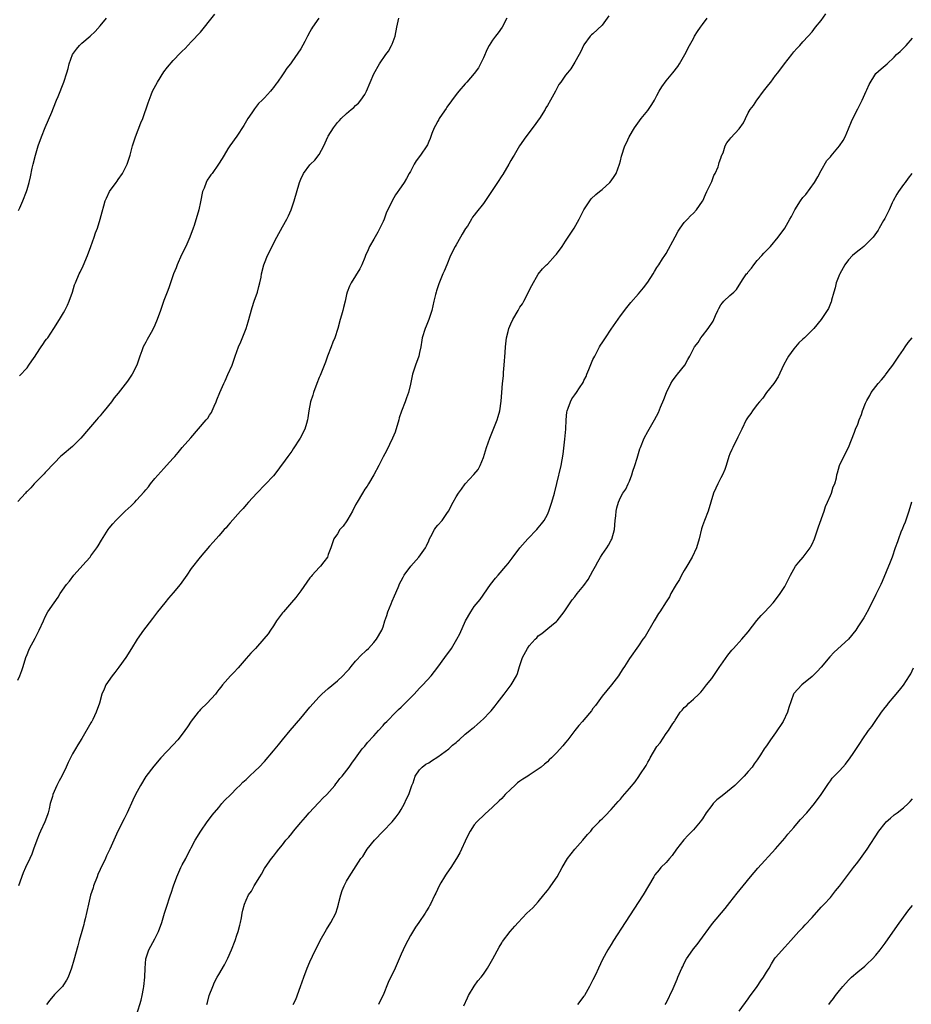
# Model space of a CAD drawing. Units: inches. Extents: x 2574000 to 2577000, y 1518000 to 1521000.
# Drawn here: x 2575303 to 2575499, y 1518801 to 1519017 of the extents above; entities that cross this region are included whole.
import ezdxf

# ---------------------------------------------------------------- set-up
doc = ezdxf.new("R2010")
doc.units = ezdxf.units.IN
doc.header["$MEASUREMENT"] = 0
doc.layers.add('LD25741518_10ft', color=82, linetype='Continuous')

msp = doc.modelspace()

# ---------------------------------------------------------------- linework, layer by layer
at = {"layer": 'LD25741518_10ft'}
for points, elevation in [([(2575368.9, 1519017), (2575367.54, 1519015), (2575367.33, 1519014.67), (2575367, 1519014), (2575366.45, 1519013), (2575365.87, 1519011.87), (2575365, 1519010.23), (2575363, 1519007.39), (2575362.71, 1519007), (2575361.95, 1519006.05), (2575361.3, 1519005), (2575361, 1519004.55), (2575359.89, 1519003), (2575359.49, 1519002.51), (2575359, 1519001.76), (2575358.62, 1519001.38), (2575358.35, 1519001), (2575357, 1518999.57), (2575356.5, 1518999), (2575355.72, 1518998.28), (2575354.85, 1518997.15), (2575354.26, 1518996.26), (2575353.4, 1518995), (2575352.51, 1518993.49), (2575351, 1518991.16), (2575349.42, 1518989), (2575349, 1518988.36), (2575348.19, 1518987), (2575347.73, 1518986.27), (2575346.99, 1518985), (2575345.57, 1518983), (2575345.31, 1518982.69), (2575345, 1518982.22), (2575344.49, 1518981.51), (2575344.24, 1518981), (2575343.78, 1518979.78), (2575343.44, 1518979), (2575343, 1518976.79), (2575342.62, 1518975), (2575341.6, 1518971.6), (2575341.4, 1518971), (2575340.69, 1518969), (2575339.78, 1518967), (2575338.87, 1518965.13), (2575337.91, 1518963), (2575337.66, 1518962.34), (2575337.11, 1518961), (2575336.42, 1518959), (2575336.1, 1518957.9), (2575335.71, 1518957), (2575335, 1518955.15), (2575334.28, 1518953), (2575333.55, 1518951), (2575333, 1518949.77), (2575332.77, 1518949.23), (2575332.18, 1518948.18), (2575331.36, 1518946.64), (2575331, 1518946.04), (2575330.45, 1518945), (2575330.16, 1518944.16), (2575329.73, 1518943), (2575329.06, 1518941), (2575328.01, 1518939), (2575327.62, 1518938.38), (2575327, 1518937.48), (2575325.52, 1518935.52), (2575325, 1518934.86), (2575324.12, 1518933.88), (2575323.49, 1518933), (2575321.94, 1518931), (2575321.5, 1518930.5), (2575321, 1518929.91), (2575320.56, 1518929.44), (2575320.21, 1518929), (2575318.45, 1518927), (2575316.81, 1518925), (2575315, 1518923.21), (2575312.7, 1518921.3), (2575312.36, 1518921), (2575311, 1518919.64), (2575309, 1518917.49), (2575308.77, 1518917.23), (2575308.54, 1518917), (2575306.6, 1518915), (2575305.86, 1518914.13), (2575305, 1518913.37), (2575304.84, 1518913.16), (2575304.67, 1518913), (2575303, 1518911.17)], 8220), ([(2575303, 1518872.01), (2575303.46, 1518873), (2575303.84, 1518874.16), (2575304.13, 1518875), (2575304.73, 1518877), (2575305, 1518877.64), (2575305.38, 1518878.62), (2575305.55, 1518879), (2575306.78, 1518881.22), (2575307.45, 1518882.55), (2575307.7, 1518883), (2575308.59, 1518885), (2575309, 1518885.9), (2575309.58, 1518887), (2575310.93, 1518889), (2575311.81, 1518890.19), (2575312.28, 1518891), (2575313.67, 1518893), (2575314.28, 1518893.72), (2575315.29, 1518895), (2575317.96, 1518898.04), (2575318.81, 1518899), (2575319, 1518899.24), (2575320.28, 1518901), (2575320.56, 1518901.44), (2575321.3, 1518902.7), (2575322.78, 1518905), (2575323, 1518905.29), (2575323.77, 1518906.23), (2575324.46, 1518907), (2575325, 1518907.53), (2575326.54, 1518909), (2575327.83, 1518910.17), (2575328.59, 1518911), (2575329, 1518911.41), (2575330.7, 1518913.3), (2575331, 1518913.7), (2575331.62, 1518914.38), (2575332.07, 1518915), (2575333, 1518916.17), (2575335, 1518918.4), (2575335.57, 1518919), (2575337, 1518920.61), (2575337.36, 1518921), (2575338.09, 1518921.91), (2575339.03, 1518922.97), (2575340.88, 1518925.12), (2575344.27, 1518929), (2575344.59, 1518929.41), (2575345, 1518930.05), (2575345.39, 1518930.61), (2575345.59, 1518931), (2575346, 1518932), (2575346.44, 1518933), (2575346.59, 1518933.41), (2575347.24, 1518935), (2575348.09, 1518937), (2575348.4, 1518937.6), (2575349.03, 1518938.97), (2575349.92, 1518941), (2575350.6, 1518943), (2575351.34, 1518945), (2575351.87, 1518946.13), (2575353, 1518949), (2575353.49, 1518950.51), (2575354.36, 1518953.64), (2575354.79, 1518955), (2575355.47, 1518957), (2575355.77, 1518958.23), (2575356.03, 1518959), (2575356.29, 1518960.29), (2575356.4, 1518961), (2575356.86, 1518963), (2575357, 1518963.37), (2575357.72, 1518965), (2575359.7, 1518969), (2575361, 1518971.26), (2575361.94, 1518973), (2575362.28, 1518973.72), (2575362.84, 1518975), (2575363.54, 1518977), (2575364.69, 1518981), (2575365, 1518981.75), (2575365.59, 1518983), (2575367, 1518984.87), (2575367.11, 1518985), (2575368.08, 1518985.92), (2575369, 1518987.14), (2575370.03, 1518989), (2575370.91, 1518991), (2575371, 1518991.17), (2575372.15, 1518993), (2575373, 1518994.1), (2575373.46, 1518994.54), (2575373.83, 1518995), (2575375, 1518996.13), (2575376.04, 1518997), (2575376.58, 1518997.42), (2575377, 1518997.83), (2575377.64, 1518998.36), (2575378.13, 1518999), (2575379, 1519000.29), (2575379.38, 1519001), (2575381, 1519004.79), (2575382.2, 1519007), (2575383.63, 1519009), (2575384.22, 1519009.78), (2575384.89, 1519011), (2575385, 1519011.26), (2575385.64, 1519013), (2575386.01, 1519015), (2575386.35, 1519016.34), (2575386.49, 1519017)], 8230), ([(2575410.09, 1519017), (2575409.1, 1519015), (2575408.21, 1519013.79), (2575407.65, 1519013), (2575407, 1519012.16), (2575406.27, 1519011), (2575405.81, 1519010.19), (2575405, 1519008.29), (2575404.39, 1519007), (2575403.9, 1519006.1), (2575403, 1519004.86), (2575401.37, 1519003), (2575401.21, 1519002.79), (2575401, 1519002.58), (2575399.61, 1519001), (2575399, 1519000.29), (2575397, 1518997.5), (2575396.81, 1518997.19), (2575395.93, 1518995.93), (2575395.31, 1518995), (2575395.21, 1518994.79), (2575395, 1518994.44), (2575394.52, 1518993.48), (2575394.22, 1518993), (2575393.7, 1518991.7), (2575393.35, 1518990.65), (2575393, 1518989.95), (2575392.73, 1518989.27), (2575392.59, 1518989), (2575391.19, 1518987), (2575390.27, 1518985.73), (2575389.81, 1518985), (2575389, 1518983.42), (2575388.74, 1518983), (2575388.15, 1518981.85), (2575387.63, 1518981), (2575387, 1518980.04), (2575385.7, 1518978.3), (2575384.99, 1518977.01), (2575383.72, 1518974.28), (2575383.23, 1518973), (2575383, 1518972.46), (2575382.3, 1518971), (2575381.86, 1518970.14), (2575381, 1518968.61), (2575380.07, 1518967), (2575379.72, 1518966.28), (2575379.16, 1518965), (2575379, 1518964.56), (2575378.34, 1518963), (2575377.91, 1518962.09), (2575376.04, 1518959), (2575375.68, 1518958.32), (2575375.14, 1518957), (2575375, 1518956.48), (2575374.69, 1518955), (2575374.36, 1518953.64), (2575374.22, 1518953), (2575373.93, 1518951.93), (2575373.64, 1518951), (2575373.07, 1518949), (2575372.42, 1518947), (2575371.99, 1518946.01), (2575371.62, 1518945), (2575370.84, 1518943), (2575370.37, 1518941.63), (2575369.49, 1518939.49), (2575369.23, 1518938.77), (2575369, 1518938.28), (2575368.48, 1518937), (2575367.76, 1518935), (2575367.6, 1518934.4), (2575367.12, 1518933), (2575366.71, 1518931), (2575366.52, 1518929.48), (2575366.43, 1518929), (2575366.2, 1518928.2), (2575365.89, 1518927), (2575364.85, 1518925), (2575363.34, 1518922.66), (2575363, 1518922.18), (2575362.13, 1518921), (2575361, 1518919.41), (2575360.68, 1518919), (2575359.97, 1518918.03), (2575359, 1518916.8), (2575357.16, 1518914.84), (2575355.38, 1518913), (2575353.55, 1518911), (2575353, 1518910.39), (2575352.36, 1518909.64), (2575351.77, 1518909), (2575349.53, 1518906.47), (2575349, 1518905.89), (2575348.6, 1518905.4), (2575348.21, 1518905), (2575347, 1518903.64), (2575345.78, 1518902.22), (2575345, 1518901.38), (2575342.93, 1518899), (2575341, 1518896.51), (2575339.99, 1518895), (2575338.55, 1518893), (2575337, 1518891.12), (2575336.01, 1518889.99), (2575335.17, 1518889), (2575333.61, 1518887), (2575332.49, 1518885.51), (2575331, 1518883.65), (2575330.51, 1518883), (2575329.13, 1518881), (2575327.93, 1518879), (2575326.66, 1518877), (2575325.14, 1518874.86), (2575324.27, 1518873.73), (2575323.67, 1518873), (2575322.3, 1518871), (2575321.91, 1518870.09), (2575321.41, 1518869), (2575320.87, 1518867), (2575320.18, 1518865), (2575319.39, 1518863.39), (2575319.18, 1518863), (2575319.1, 1518862.9), (2575319, 1518862.7), (2575317, 1518859.24), (2575316.16, 1518857.84), (2575315.63, 1518857), (2575315, 1518855.94), (2575314.5, 1518855), (2575313.99, 1518854.01), (2575313.55, 1518853), (2575312.61, 1518851), (2575312.04, 1518849.96), (2575311.57, 1518849), (2575310.69, 1518847), (2575310.6, 1518846.6), (2575310.09, 1518845), (2575309.83, 1518843.83), (2575309.62, 1518843), (2575309.47, 1518842.53), (2575308.92, 1518841), (2575307.95, 1518839), (2575307.66, 1518838.34), (2575307.12, 1518837), (2575306.43, 1518835), (2575306.04, 1518833.96), (2575305.62, 1518833), (2575304.68, 1518831), (2575304.17, 1518829.83), (2575303.12, 1518827)], 8240), ([(2575303.16, 1518974.84), (2575303.43, 1518975.43), (2575304.08, 1518977), (2575304.86, 1518979), (2575305, 1518979.44), (2575305.45, 1518981), (2575305.76, 1518982.24), (2575306.16, 1518984.16), (2575306.36, 1518985), (2575306.86, 1518987), (2575307.45, 1518989), (2575308.15, 1518991), (2575308.98, 1518993.02), (2575310.43, 1518996.43), (2575311.31, 1518998.69), (2575311.47, 1518999), (2575311.83, 1518999.83), (2575313.09, 1519003), (2575313.75, 1519005), (2575314.03, 1519005.97), (2575314.27, 1519007), (2575314.96, 1519009.04), (2575315.81, 1519010.19), (2575316.48, 1519011), (2575317, 1519011.47), (2575318.81, 1519013), (2575319.93, 1519014.07), (2575321, 1519015.28), (2575322.39, 1519017)], 8200), ([(2575303.33, 1518938.67), (2575305, 1518940.42), (2575305.43, 1518941), (2575306.05, 1518941.95), (2575306.79, 1518943), (2575307, 1518943.33), (2575308.13, 1518945), (2575308.47, 1518945.53), (2575309, 1518946.31), (2575309.29, 1518946.71), (2575309.54, 1518947), (2575310.91, 1518949), (2575312.11, 1518951), (2575313, 1518952.43), (2575313.32, 1518953), (2575313.88, 1518954.12), (2575314.26, 1518955), (2575314.94, 1518957), (2575315.44, 1518958.56), (2575315.61, 1518959), (2575316.45, 1518961), (2575316.63, 1518961.37), (2575317.27, 1518962.73), (2575318.25, 1518965), (2575319.02, 1518967.02), (2575319.72, 1518969), (2575320.04, 1518969.96), (2575320.41, 1518971), (2575321.04, 1518973), (2575321.45, 1518974.55), (2575321.86, 1518975.86), (2575322.16, 1518977), (2575322.4, 1518977.6), (2575323.09, 1518979), (2575324.52, 1518981), (2575324.74, 1518981.26), (2575325, 1518981.62), (2575325.93, 1518983), (2575326.95, 1518985), (2575327.45, 1518986.55), (2575327.58, 1518987), (2575328.1, 1518989), (2575328.3, 1518989.7), (2575328.75, 1518991), (2575329.95, 1518994.05), (2575330.35, 1518995), (2575331.58, 1518998.42), (2575331.73, 1518999), (2575332.18, 1519000.18), (2575332.52, 1519001), (2575333.59, 1519003), (2575335, 1519005.21), (2575335.77, 1519006.23), (2575337, 1519007.72), (2575338.65, 1519009.35), (2575339, 1519009.73), (2575339.65, 1519010.35), (2575341, 1519011.76), (2575343, 1519013.94), (2575343.88, 1519015), (2575345, 1519016.41), (2575346.12, 1519017.88)], 8210), ([(2575432.49, 1519017.51), (2575431, 1519015.47), (2575429, 1519013.57), (2575428.69, 1519013.31), (2575428.36, 1519013), (2575427, 1519011.16), (2575426.91, 1519011), (2575426.34, 1519009.66), (2575425.95, 1519009), (2575425, 1519007.31), (2575424.79, 1519007), (2575424.15, 1519005.85), (2575423.4, 1519005), (2575423, 1519004.48), (2575421.97, 1519003), (2575421.54, 1519002.46), (2575421, 1519001.42), (2575420.86, 1519001.14), (2575420.82, 1519001), (2575419.72, 1518999), (2575419, 1518997.89), (2575418.67, 1518997.33), (2575418.49, 1518997), (2575417.25, 1518995), (2575417, 1518994.66), (2575416.33, 1518993.67), (2575414.3, 1518991), (2575412.89, 1518989), (2575411.7, 1518987), (2575411.45, 1518986.55), (2575411, 1518985.82), (2575410.55, 1518985), (2575409.22, 1518982.78), (2575409, 1518982.48), (2575408.06, 1518981), (2575406.06, 1518977.94), (2575405, 1518976.41), (2575403.47, 1518974.53), (2575403, 1518973.84), (2575402.63, 1518973.37), (2575402.39, 1518973), (2575401.47, 1518971.47), (2575401.1, 1518970.9), (2575400.35, 1518969.65), (2575399.99, 1518969), (2575399, 1518967.36), (2575398.79, 1518967), (2575397.78, 1518965), (2575396.95, 1518963), (2575396.4, 1518961.6), (2575396.13, 1518961), (2575395.2, 1518958.8), (2575394.7, 1518957.3), (2575394.61, 1518957), (2575394.5, 1518956.5), (2575394.13, 1518955), (2575393.68, 1518953), (2575393.02, 1518951), (2575392.46, 1518949.54), (2575392.22, 1518949), (2575391.61, 1518947), (2575391.51, 1518946.49), (2575391.27, 1518945), (2575391, 1518943.76), (2575390.81, 1518943), (2575390.09, 1518941), (2575389.46, 1518939), (2575389, 1518936.87), (2575388.56, 1518935), (2575388.13, 1518933.87), (2575387.87, 1518933), (2575387.05, 1518930.95), (2575386.55, 1518929.45), (2575386.43, 1518929), (2575385.65, 1518926.35), (2575385.1, 1518925), (2575383.76, 1518922.24), (2575383, 1518920.92), (2575382.08, 1518919), (2575380.99, 1518917), (2575379.79, 1518915), (2575379.49, 1518914.51), (2575379, 1518913.83), (2575378.49, 1518913), (2575377.31, 1518911), (2575377, 1518910.43), (2575376.3, 1518909), (2575375.29, 1518907.29), (2575375.09, 1518906.91), (2575374.25, 1518905.75), (2575373.57, 1518905), (2575373, 1518904.09), (2575372.25, 1518903), (2575371.91, 1518902.09), (2575371.53, 1518901), (2575371, 1518899.52), (2575370.8, 1518899), (2575370.06, 1518897.94), (2575369.3, 1518897), (2575369, 1518896.69), (2575367.46, 1518895), (2575367.25, 1518894.75), (2575367, 1518894.42), (2575365, 1518891.56), (2575364.58, 1518891), (2575363.88, 1518890.12), (2575362.94, 1518889.06), (2575361.16, 1518887), (2575361, 1518886.79), (2575359.69, 1518885), (2575359, 1518883.91), (2575358.33, 1518883), (2575357.84, 1518882.16), (2575356.92, 1518881.08), (2575355.04, 1518879), (2575354.04, 1518877.96), (2575353, 1518876.78), (2575351.26, 1518874.74), (2575350.29, 1518873.71), (2575349.6, 1518873), (2575349, 1518872.32), (2575347.86, 1518871), (2575347.48, 1518870.52), (2575347, 1518869.97), (2575346.6, 1518869.4), (2575346.29, 1518869), (2575344.44, 1518867), (2575343, 1518865.59), (2575342.72, 1518865.28), (2575342.48, 1518865), (2575341, 1518863.06), (2575340.15, 1518861.85), (2575339.58, 1518861), (2575339, 1518860.2), (2575338.02, 1518859), (2575337, 1518857.84), (2575334.35, 1518855), (2575332.76, 1518853.24), (2575331.06, 1518850.94), (2575329.83, 1518849), (2575328.77, 1518847), (2575328.21, 1518845.79), (2575326.98, 1518843), (2575326.3, 1518841.7), (2575324.93, 1518839), (2575324.31, 1518837.69), (2575323.15, 1518835), (2575322.44, 1518833.56), (2575322.21, 1518833), (2575321, 1518830.56), (2575320.53, 1518829.47), (2575320.34, 1518829), (2575319.59, 1518827), (2575319.46, 1518826.54), (2575318.94, 1518824.94), (2575318.45, 1518823), (2575317.75, 1518819.75), (2575317.56, 1518819), (2575317.43, 1518818.57), (2575317.02, 1518817), (2575316.44, 1518815), (2575316.15, 1518813.85), (2575315.28, 1518810.72), (2575314.75, 1518809), (2575314.04, 1518807), (2575313.67, 1518806.33), (2575313, 1518805.34), (2575312.8, 1518805), (2575311, 1518803.23), (2575310, 1518802), (2575309.24, 1518801)], 8250), ([(2575329.09, 1518798.91), (2575330.02, 1518801.98), (2575330.24, 1518803), (2575330.51, 1518804.51), (2575330.61, 1518805), (2575330.83, 1518807), (2575330.9, 1518809), (2575331.04, 1518811), (2575331.67, 1518813), (2575333, 1518815.4), (2575333.81, 1518817), (2575334.52, 1518819), (2575335.14, 1518821), (2575335.79, 1518823), (2575336.15, 1518824.15), (2575336.44, 1518825), (2575336.6, 1518825.4), (2575337.09, 1518827), (2575337.81, 1518829), (2575338.71, 1518831), (2575339, 1518831.58), (2575339.8, 1518833), (2575340.19, 1518833.81), (2575340.84, 1518835), (2575341, 1518835.36), (2575341.84, 1518837), (2575343.06, 1518839), (2575344.49, 1518841), (2575345, 1518841.64), (2575345.54, 1518842.46), (2575347, 1518844.19), (2575347.71, 1518845), (2575348.3, 1518845.7), (2575349.65, 1518847), (2575351, 1518848.4), (2575351.66, 1518849), (2575352.31, 1518849.69), (2575353, 1518850.29), (2575353.36, 1518850.64), (2575353.78, 1518851), (2575355, 1518852.16), (2575355.84, 1518853), (2575357, 1518854.23), (2575359, 1518856.53), (2575359.36, 1518857), (2575360.1, 1518857.9), (2575360.98, 1518859), (2575362.66, 1518861), (2575365, 1518863.7), (2575367, 1518866.1), (2575369, 1518868.42), (2575369.6, 1518869), (2575371, 1518870.21), (2575373, 1518871.88), (2575374.21, 1518873), (2575375, 1518873.83), (2575375.55, 1518874.45), (2575376.04, 1518875), (2575377, 1518876.16), (2575378.33, 1518877.67), (2575379, 1518878.23), (2575379.38, 1518878.62), (2575379.79, 1518879), (2575381, 1518880.29), (2575381.58, 1518881), (2575382.72, 1518883), (2575383, 1518883.74), (2575383.43, 1518885), (2575383.82, 1518886.17), (2575384.06, 1518887), (2575384.75, 1518888.75), (2575385, 1518889.32), (2575385.48, 1518890.52), (2575386.31, 1518892.31), (2575386.71, 1518893.29), (2575387, 1518893.79), (2575387.4, 1518894.6), (2575387.64, 1518895), (2575389.08, 1518897), (2575390.84, 1518899), (2575392.29, 1518901), (2575392.52, 1518901.48), (2575393, 1518902.57), (2575393.21, 1518903), (2575393.48, 1518903.48), (2575394.26, 1518905), (2575394.56, 1518905.44), (2575395, 1518905.97), (2575395.92, 1518907), (2575397, 1518908.49), (2575397.31, 1518909), (2575398.34, 1518911), (2575399, 1518912.16), (2575399.55, 1518913), (2575400.17, 1518913.83), (2575401, 1518915.04), (2575402.91, 1518917.09), (2575403.83, 1518918.17), (2575404.31, 1518919), (2575405, 1518920.75), (2575405.68, 1518923), (2575406.4, 1518925), (2575407.14, 1518926.86), (2575408.01, 1518929), (2575408.26, 1518929.74), (2575408.62, 1518931), (2575408.9, 1518933.1), (2575409.02, 1518935.02), (2575409.17, 1518937), (2575409.36, 1518938.64), (2575409.39, 1518939.39), (2575409.55, 1518941), (2575409.74, 1518943.74), (2575409.8, 1518945), (2575410.04, 1518947), (2575410.39, 1518948.39), (2575410.56, 1518949), (2575411, 1518950.05), (2575411.45, 1518951), (2575412.61, 1518953), (2575413, 1518953.69), (2575413.54, 1518954.46), (2575413.86, 1518955), (2575414.85, 1518957), (2575415, 1518957.35), (2575415.57, 1518958.43), (2575417, 1518960.9), (2575417.93, 1518962.07), (2575418.83, 1518963), (2575419, 1518963.14), (2575420.71, 1518965), (2575420.86, 1518965.14), (2575421, 1518965.31), (2575422.22, 1518967), (2575423, 1518968.13), (2575424.84, 1518971), (2575425.99, 1518973), (2575426.3, 1518973.7), (2575427.02, 1518974.98), (2575428.31, 1518977), (2575428.61, 1518977.39), (2575429.64, 1518978.36), (2575430.43, 1518979), (2575431, 1518979.48), (2575432.69, 1518981), (2575433, 1518981.38), (2575433.66, 1518982.34), (2575434.06, 1518983), (2575434.81, 1518985), (2575435, 1518985.74), (2575435.23, 1518986.77), (2575435.98, 1518989), (2575436.33, 1518989.67), (2575436.9, 1518991), (2575438.09, 1518993), (2575439.57, 1518995), (2575441, 1518996.74), (2575441.92, 1518998.08), (2575442.44, 1518999), (2575443, 1519000.08), (2575443.5, 1519001), (2575444.07, 1519001.93), (2575445, 1519003.22), (2575446.49, 1519005), (2575447.58, 1519006.42), (2575447.96, 1519007), (2575449.12, 1519009), (2575450.12, 1519011), (2575451, 1519012.54), (2575451.24, 1519013), (2575451.93, 1519014.07), (2575452.57, 1519015), (2575453, 1519015.56), (2575454.01, 1519017)], 8260), ([(2575344.43, 1518801), (2575344.53, 1518801.47), (2575344.94, 1518803), (2575345.72, 1518805), (2575346.11, 1518805.89), (2575346.67, 1518807), (2575347, 1518807.59), (2575348.29, 1518809.71), (2575349, 1518811.14), (2575349.81, 1518813), (2575350.59, 1518815), (2575351, 1518816.21), (2575351.29, 1518817), (2575351.61, 1518818.39), (2575351.78, 1518819), (2575351.98, 1518819.98), (2575352.15, 1518821), (2575352.32, 1518821.68), (2575352.67, 1518823), (2575353, 1518823.87), (2575353.56, 1518825), (2575354.16, 1518825.84), (2575354.75, 1518827), (2575356.01, 1518829), (2575356.41, 1518829.59), (2575357, 1518830.77), (2575357.15, 1518831), (2575358.59, 1518833), (2575359, 1518833.53), (2575359.66, 1518834.34), (2575360.16, 1518835), (2575361, 1518836.01), (2575361.71, 1518837), (2575362.33, 1518837.67), (2575363, 1518838.49), (2575363.38, 1518839), (2575365, 1518840.85), (2575365.98, 1518842.02), (2575366.84, 1518843), (2575368.84, 1518845.16), (2575369, 1518845.3), (2575369.82, 1518846.18), (2575370.67, 1518847), (2575372.44, 1518849), (2575372.66, 1518849.34), (2575373, 1518849.75), (2575373.53, 1518850.47), (2575374.05, 1518851), (2575375.6, 1518853), (2575376.17, 1518853.83), (2575377, 1518854.98), (2575378.43, 1518857), (2575378.69, 1518857.31), (2575379, 1518857.61), (2575379.62, 1518858.38), (2575381, 1518859.82), (2575382.02, 1518861), (2575383, 1518862.09), (2575383.39, 1518862.61), (2575383.83, 1518863), (2575385.79, 1518865), (2575386.38, 1518865.62), (2575387, 1518866.15), (2575387.42, 1518866.58), (2575387.87, 1518867), (2575389, 1518868.19), (2575389.81, 1518869), (2575391, 1518870.31), (2575391.71, 1518871), (2575393.52, 1518873), (2575395, 1518874.85), (2575396.56, 1518877), (2575397.97, 1518879), (2575399.15, 1518881), (2575399.79, 1518882.21), (2575401.07, 1518885), (2575402.22, 1518887), (2575403, 1518888.14), (2575404.28, 1518889.72), (2575406.56, 1518893), (2575407.61, 1518894.39), (2575408.19, 1518895), (2575409.93, 1518897), (2575410.41, 1518897.59), (2575411.26, 1518898.74), (2575412.99, 1518901), (2575414.76, 1518903), (2575416.69, 1518905), (2575417, 1518905.36), (2575417.73, 1518906.27), (2575418.3, 1518907), (2575419, 1518908.3), (2575419.32, 1518909), (2575419.98, 1518911), (2575420.55, 1518913), (2575421.11, 1518915.11), (2575422.04, 1518919), (2575422.49, 1518921.51), (2575422.8, 1518924.8), (2575423.02, 1518926.98), (2575423.13, 1518929), (2575423.29, 1518930.71), (2575423.34, 1518931), (2575423.57, 1518931.57), (2575424.05, 1518933), (2575424.39, 1518933.61), (2575425, 1518934.51), (2575425.39, 1518935), (2575426.07, 1518936.07), (2575426.82, 1518937.18), (2575427, 1518937.62), (2575427.48, 1518938.52), (2575427.65, 1518939), (2575428.08, 1518940.08), (2575429, 1518942.25), (2575429.37, 1518943), (2575430.45, 1518945), (2575430.65, 1518945.35), (2575431, 1518945.89), (2575431.74, 1518947), (2575433, 1518948.88), (2575435, 1518951.77), (2575436.4, 1518953.6), (2575437.29, 1518954.71), (2575439, 1518956.64), (2575440.07, 1518957.93), (2575441, 1518959.21), (2575442.18, 1518961), (2575442.46, 1518961.54), (2575443, 1518962.37), (2575443.44, 1518963), (2575444.26, 1518964.26), (2575444.72, 1518965), (2575445, 1518965.46), (2575447, 1518969.11), (2575447.65, 1518970.35), (2575448.08, 1518971), (2575449, 1518972.22), (2575449.68, 1518973), (2575450.33, 1518973.67), (2575451, 1518974.26), (2575451.66, 1518975), (2575453, 1518976.9), (2575453.06, 1518977), (2575453.64, 1518978.36), (2575453.97, 1518979), (2575455, 1518981.21), (2575455.48, 1518982.52), (2575455.76, 1518983), (2575456.41, 1518984.41), (2575456.6, 1518985), (2575456.63, 1518985.37), (2575457, 1518986.3), (2575457.14, 1518986.86), (2575457.26, 1518987), (2575457.52, 1518987.52), (2575457.97, 1518989), (2575458.33, 1518989.67), (2575459, 1518990.48), (2575459.19, 1518990.81), (2575461, 1518992.78), (2575461.96, 1518994.04), (2575462.38, 1518995), (2575463, 1518996.26), (2575463.41, 1518997), (2575464.17, 1518997.83), (2575464.88, 1518999), (2575465, 1518999.13), (2575466.38, 1519001), (2575466.67, 1519001.33), (2575467.52, 1519002.48), (2575467.95, 1519003), (2575469, 1519004.44), (2575469.46, 1519005), (2575470.98, 1519007), (2575472.54, 1519009), (2575473, 1519009.57), (2575473.67, 1519010.33), (2575474.3, 1519011), (2575475, 1519011.82), (2575476.16, 1519013), (2575477, 1519013.99), (2575477.77, 1519015), (2575479, 1519016.48), (2575480.04, 1519017.96)], 8270), ([(2575363.3, 1518801), (2575363.89, 1518802.11), (2575364.95, 1518805), (2575365.62, 1518807), (2575366.38, 1518809), (2575367, 1518810.37), (2575367.57, 1518811.57), (2575369.26, 1518815), (2575370.58, 1518817.42), (2575371.57, 1518819), (2575372.63, 1518821), (2575373, 1518822.22), (2575373.26, 1518823), (2575373.35, 1518823.35), (2575373.72, 1518825), (2575374.06, 1518825.95), (2575374.46, 1518827), (2575375, 1518828.01), (2575375.58, 1518829), (2575378.17, 1518833), (2575378.54, 1518833.46), (2575379.34, 1518834.66), (2575379.55, 1518835), (2575381.15, 1518837), (2575383, 1518838.95), (2575385.03, 1518841), (2575385.86, 1518842.14), (2575386.56, 1518843), (2575387, 1518843.72), (2575387.71, 1518845), (2575388.09, 1518845.91), (2575388.62, 1518847), (2575389.34, 1518849), (2575389.59, 1518849.59), (2575390.07, 1518851), (2575391, 1518852.43), (2575391.57, 1518853), (2575392.39, 1518853.61), (2575393, 1518853.92), (2575393.61, 1518854.39), (2575395, 1518855.28), (2575397.41, 1518857), (2575398.23, 1518857.77), (2575399, 1518858.41), (2575399.3, 1518858.7), (2575399.69, 1518859), (2575401, 1518860.18), (2575401.99, 1518861), (2575402.55, 1518861.45), (2575403, 1518861.77), (2575403.64, 1518862.36), (2575404.39, 1518863), (2575405, 1518863.56), (2575406.39, 1518865), (2575406.66, 1518865.34), (2575407, 1518865.69), (2575407.57, 1518866.43), (2575408.04, 1518867), (2575409.53, 1518869), (2575411.07, 1518871), (2575412.21, 1518873), (2575412.48, 1518873.52), (2575412.87, 1518875), (2575413.56, 1518877), (2575414.63, 1518879), (2575415, 1518879.58), (2575416.34, 1518881), (2575416.67, 1518881.33), (2575417, 1518881.72), (2575417.78, 1518882.22), (2575418.7, 1518883), (2575420.37, 1518884.37), (2575421, 1518884.87), (2575421.13, 1518885), (2575422.69, 1518887), (2575423, 1518887.44), (2575423.99, 1518889), (2575424.41, 1518889.59), (2575425, 1518890.3), (2575425.54, 1518891), (2575427, 1518892.73), (2575427.92, 1518894.08), (2575428.42, 1518895), (2575429, 1518896), (2575429.53, 1518897), (2575430.07, 1518897.93), (2575430.64, 1518899), (2575431, 1518899.57), (2575432.01, 1518901), (2575432.41, 1518901.6), (2575433, 1518902.71), (2575433.11, 1518902.89), (2575433.69, 1518905), (2575433.89, 1518907), (2575434.01, 1518908.01), (2575434.09, 1518909), (2575434.23, 1518909.77), (2575434.56, 1518911), (2575435, 1518912.01), (2575435.57, 1518913), (2575436.16, 1518913.84), (2575436.73, 1518915), (2575437, 1518915.59), (2575437.54, 1518917), (2575437.76, 1518917.76), (2575438.17, 1518919), (2575438.65, 1518920.65), (2575439.28, 1518922.72), (2575439.38, 1518923), (2575440.23, 1518925), (2575441, 1518926.48), (2575442.44, 1518929), (2575443.33, 1518930.67), (2575443.78, 1518931.78), (2575444.51, 1518933.49), (2575445.09, 1518935), (2575446.06, 1518937), (2575446.4, 1518937.6), (2575447, 1518938.38), (2575447.28, 1518938.72), (2575447.54, 1518939), (2575449.1, 1518941), (2575449.76, 1518942.24), (2575450.23, 1518943), (2575451, 1518944.58), (2575451.23, 1518945), (2575452.02, 1518945.98), (2575452.62, 1518947), (2575453, 1518947.41), (2575454.23, 1518949), (2575455.33, 1518950.67), (2575455.85, 1518951.85), (2575456.38, 1518953), (2575456.58, 1518953.42), (2575457, 1518954.2), (2575457.34, 1518954.66), (2575457.68, 1518955), (2575459, 1518956.26), (2575459.85, 1518957), (2575460.44, 1518957.56), (2575461, 1518958.51), (2575461.87, 1518959.87), (2575462.65, 1518961), (2575462.82, 1518961.18), (2575463, 1518961.42), (2575463.74, 1518962.26), (2575464.23, 1518963), (2575465, 1518963.93), (2575465.98, 1518965), (2575466.44, 1518965.56), (2575467, 1518966.14), (2575467.89, 1518967), (2575469.58, 1518969), (2575471.01, 1518971), (2575472.16, 1518973), (2575472.46, 1518973.54), (2575473.19, 1518975), (2575474.45, 1518977), (2575475, 1518977.7), (2575475.61, 1518978.39), (2575477.52, 1518981), (2575478.24, 1518982.24), (2575479, 1518983.63), (2575480.22, 1518985.78), (2575481, 1518986.59), (2575481.16, 1518986.84), (2575483.01, 1518989), (2575483.78, 1518990.22), (2575484.23, 1518991), (2575485, 1518992.71), (2575485.66, 1518994.34), (2575485.96, 1518995), (2575487, 1518997.14), (2575488, 1518999), (2575488.88, 1519001), (2575489, 1519001.32), (2575489.52, 1519002.48), (2575491, 1519004.88), (2575492.14, 1519005.86), (2575493, 1519006.62), (2575493.48, 1519007), (2575495, 1519008.45), (2575495.48, 1519009), (2575496.32, 1519009.68), (2575497.32, 1519010.68), (2575497.58, 1519011), (2575499, 1519012.58)], 8280), ([(2575498.83, 1518983), (2575498.03, 1518981.97), (2575497.37, 1518981), (2575497, 1518980.55), (2575495.91, 1518979), (2575495.57, 1518978.43), (2575494.77, 1518977), (2575494.55, 1518976.55), (2575493.85, 1518975), (2575492.92, 1518973.08), (2575492.65, 1518972.65), (2575491.71, 1518971), (2575491.47, 1518970.53), (2575490.36, 1518969), (2575489, 1518967.63), (2575488.3, 1518967), (2575487.61, 1518966.39), (2575487, 1518965.96), (2575485.86, 1518965), (2575485, 1518964.05), (2575484.18, 1518963), (2575483.08, 1518961), (2575483, 1518960.82), (2575482.31, 1518959), (2575482.05, 1518957.95), (2575481.76, 1518957), (2575481.27, 1518955.27), (2575481.22, 1518955), (2575481.16, 1518954.84), (2575481, 1518954.49), (2575480.56, 1518953.44), (2575480.33, 1518953), (2575479, 1518951), (2575477.39, 1518949), (2575475.33, 1518947), (2575475, 1518946.72), (2575474.12, 1518945.88), (2575473.34, 1518945), (2575473, 1518944.6), (2575471.86, 1518943), (2575471.57, 1518942.43), (2575470.77, 1518941), (2575469.58, 1518938.42), (2575468.78, 1518937.22), (2575468.61, 1518937), (2575467.03, 1518935), (2575466.21, 1518933.79), (2575465.47, 1518933), (2575465, 1518932.42), (2575463.91, 1518931), (2575463.56, 1518930.44), (2575463, 1518929.68), (2575462.58, 1518929), (2575461.59, 1518927), (2575460.76, 1518925.24), (2575459.6, 1518923), (2575459.43, 1518922.57), (2575459, 1518921.62), (2575458.75, 1518921), (2575458.16, 1518919), (2575457.87, 1518918.13), (2575457.38, 1518917), (2575457, 1518916.31), (2575456.33, 1518915), (2575455.93, 1518914.07), (2575455.38, 1518913), (2575454.21, 1518909), (2575453.42, 1518907), (2575453, 1518905.82), (2575452.8, 1518905.2), (2575452.29, 1518903), (2575451.66, 1518901), (2575450.71, 1518899), (2575449.57, 1518897), (2575449, 1518896.07), (2575448.38, 1518895), (2575447.93, 1518894.07), (2575447.21, 1518893), (2575447, 1518892.6), (2575446.08, 1518891), (2575445.75, 1518890.25), (2575445, 1518889.2), (2575443.64, 1518887), (2575443.35, 1518886.65), (2575442.61, 1518885.39), (2575442.42, 1518885), (2575440.41, 1518881.59), (2575439.95, 1518881), (2575439, 1518879.58), (2575437, 1518876.77), (2575435.91, 1518875), (2575435.52, 1518874.48), (2575435, 1518873.68), (2575434.59, 1518873), (2575433.08, 1518871), (2575431, 1518868.51), (2575429.9, 1518867), (2575429.53, 1518866.47), (2575429, 1518865.81), (2575428.66, 1518865.34), (2575427, 1518863.35), (2575426.68, 1518863), (2575425.92, 1518862.08), (2575425.03, 1518861), (2575423.46, 1518859), (2575423, 1518858.37), (2575422.37, 1518857.63), (2575421, 1518856.09), (2575419.92, 1518855), (2575419.43, 1518854.57), (2575419, 1518854.15), (2575418.36, 1518853.64), (2575417.64, 1518853), (2575415, 1518851.2), (2575414.69, 1518851), (2575413.63, 1518850.37), (2575413, 1518849.89), (2575412.48, 1518849.52), (2575411.85, 1518849), (2575411, 1518848.2), (2575409.79, 1518847), (2575409, 1518846.16), (2575408.42, 1518845.58), (2575407, 1518844.24), (2575405.27, 1518842.73), (2575403.53, 1518841), (2575403, 1518840.35), (2575402.09, 1518839), (2575401.71, 1518838.29), (2575401, 1518836.8), (2575400.21, 1518835), (2575399.79, 1518834.21), (2575399.1, 1518833), (2575397.83, 1518831), (2575397, 1518829.8), (2575396.69, 1518829.31), (2575396.47, 1518829), (2575395.64, 1518827.64), (2575395.27, 1518827), (2575394.59, 1518825.41), (2575394.35, 1518825), (2575393.43, 1518823), (2575393.25, 1518822.76), (2575393, 1518822.33), (2575392.49, 1518821.51), (2575392.23, 1518821), (2575390.87, 1518819), (2575390.08, 1518817.92), (2575389, 1518816.11), (2575388.4, 1518815), (2575387.91, 1518814.09), (2575387.4, 1518813), (2575387, 1518812.04), (2575385.66, 1518809), (2575384.14, 1518805.86), (2575383, 1518803.07), (2575382.32, 1518801.68), (2575382.01, 1518801)], 8290), ([(2575400.7, 1518800.7), (2575401.53, 1518802.47), (2575401.76, 1518803), (2575402.97, 1518805.03), (2575403.8, 1518806.2), (2575404.49, 1518807), (2575405, 1518807.64), (2575405.92, 1518809), (2575407.05, 1518811.05), (2575408.41, 1518813.59), (2575409, 1518814.54), (2575409.19, 1518814.81), (2575410.86, 1518817), (2575411.86, 1518818.14), (2575412.57, 1518819), (2575414.54, 1518821), (2575415.79, 1518822.21), (2575417, 1518823.49), (2575418.25, 1518825), (2575418.56, 1518825.44), (2575419, 1518825.96), (2575419.44, 1518826.56), (2575419.78, 1518827), (2575421.13, 1518829), (2575422.21, 1518831), (2575423.38, 1518833), (2575425.01, 1518835), (2575426.76, 1518837), (2575427.76, 1518838.24), (2575428.49, 1518839), (2575429, 1518839.62), (2575430.36, 1518841), (2575430.64, 1518841.36), (2575431, 1518841.69), (2575431.64, 1518842.36), (2575433, 1518843.72), (2575434.54, 1518845.46), (2575435, 1518845.96), (2575435.46, 1518846.54), (2575437, 1518848.28), (2575438.23, 1518849.77), (2575439.07, 1518850.93), (2575439.29, 1518851.29), (2575440.64, 1518853.36), (2575441, 1518854.07), (2575441.36, 1518854.64), (2575441.53, 1518855), (2575442.26, 1518856.26), (2575443, 1518857.48), (2575443.68, 1518858.32), (2575445, 1518860.36), (2575445.56, 1518861), (2575446.52, 1518862.52), (2575446.84, 1518863), (2575447, 1518863.27), (2575448.09, 1518865), (2575448.55, 1518865.45), (2575449, 1518866.02), (2575449.53, 1518866.47), (2575450.01, 1518867), (2575451, 1518867.86), (2575452.18, 1518869), (2575452.61, 1518869.39), (2575453, 1518869.85), (2575453.87, 1518871), (2575455, 1518872.42), (2575456.8, 1518875), (2575457, 1518875.32), (2575458.51, 1518877.49), (2575459.39, 1518878.61), (2575459.78, 1518879), (2575461.64, 1518881), (2575463, 1518882.62), (2575464.93, 1518885.07), (2575465.84, 1518886.16), (2575466.68, 1518887), (2575468.48, 1518889), (2575469, 1518889.62), (2575469.98, 1518891), (2575471, 1518892.56), (2575471.27, 1518893), (2575471.83, 1518894.17), (2575472.27, 1518895), (2575473.38, 1518897), (2575474.1, 1518897.9), (2575475.01, 1518898.99), (2575476.57, 1518901), (2575476.73, 1518901.27), (2575477, 1518901.78), (2575477.55, 1518903), (2575478.41, 1518905.59), (2575479.61, 1518909), (2575479.93, 1518910.06), (2575480.38, 1518911), (2575481, 1518912.47), (2575481.25, 1518913), (2575481.64, 1518914.36), (2575481.95, 1518915), (2575482.33, 1518916.33), (2575482.44, 1518917), (2575482.55, 1518917.45), (2575483.04, 1518919), (2575483.93, 1518921), (2575485, 1518923.01), (2575486.32, 1518926.32), (2575486.54, 1518927), (2575487, 1518928.12), (2575487.32, 1518929), (2575487.81, 1518930.19), (2575488.03, 1518931), (2575488.71, 1518932.71), (2575488.84, 1518933), (2575489, 1518933.26), (2575489.62, 1518934.38), (2575489.94, 1518935), (2575491.49, 1518937), (2575492.21, 1518937.79), (2575493, 1518938.77), (2575493.11, 1518938.89), (2575493.7, 1518939.7), (2575494.67, 1518941), (2575496, 1518943), (2575497, 1518944.46), (2575497.42, 1518945), (2575498.07, 1518945.93), (2575498.9, 1518947)], 8300), ([(2575498.79, 1518911), (2575498.19, 1518909), (2575497.73, 1518907.73), (2575497.36, 1518906.64), (2575497, 1518905.79), (2575496.78, 1518905.22), (2575496.45, 1518904.45), (2575495.92, 1518903), (2575495.7, 1518902.3), (2575495.22, 1518901), (2575494.53, 1518899), (2575494.11, 1518897.89), (2575492.35, 1518893.65), (2575492.06, 1518893), (2575491, 1518890.79), (2575490.07, 1518889), (2575489.1, 1518887), (2575489, 1518886.82), (2575488.31, 1518885.69), (2575487.88, 1518885), (2575487, 1518883.71), (2575486.55, 1518883), (2575484.95, 1518881), (2575481.85, 1518878.15), (2575480.88, 1518877.12), (2575479, 1518874.86), (2575478.1, 1518873.9), (2575477, 1518872.81), (2575474.77, 1518871), (2575473.91, 1518870.09), (2575473, 1518869.08), (2575472.95, 1518869), (2575471.94, 1518866.06), (2575471.64, 1518865), (2575470.63, 1518863), (2575469, 1518860.52), (2575467.9, 1518859), (2575467, 1518857.66), (2575466.71, 1518857.29), (2575466.52, 1518857), (2575465.72, 1518855.72), (2575465, 1518854.61), (2575464.32, 1518853.68), (2575463.85, 1518853), (2575463, 1518852.01), (2575462.1, 1518851), (2575461, 1518849.95), (2575460.05, 1518849), (2575457.67, 1518847), (2575457, 1518846.46), (2575456.16, 1518845.84), (2575455.31, 1518845), (2575455, 1518844.62), (2575453.8, 1518843), (2575453, 1518841.71), (2575452.72, 1518841.28), (2575452.5, 1518841), (2575451, 1518839.29), (2575449.87, 1518838.13), (2575448.91, 1518837.09), (2575447.32, 1518835), (2575446.35, 1518833.65), (2575445.79, 1518833), (2575445, 1518832.13), (2575443.89, 1518831), (2575443.47, 1518830.53), (2575442.58, 1518829.42), (2575442.31, 1518829), (2575441.18, 1518827), (2575439.98, 1518825), (2575436.04, 1518819), (2575433.5, 1518815), (2575433, 1518814.15), (2575432.26, 1518813), (2575431.1, 1518810.9), (2575430.19, 1518809), (2575429.52, 1518807.52), (2575429, 1518806.43), (2575428.26, 1518805), (2575427.12, 1518803), (2575427, 1518802.82), (2575425.6, 1518801)], 8310), ([(2575444.83, 1518801), (2575445, 1518801.31), (2575446.55, 1518804.55), (2575447, 1518805.56), (2575447.41, 1518806.59), (2575447.62, 1518807), (2575448.46, 1518809), (2575448.66, 1518809.34), (2575449, 1518810.07), (2575449.48, 1518811), (2575450.85, 1518813), (2575451, 1518813.2), (2575451.83, 1518814.17), (2575453, 1518815.73), (2575454.36, 1518817.64), (2575455.21, 1518818.79), (2575457.96, 1518822.04), (2575459, 1518823.34), (2575460.59, 1518825.41), (2575461.87, 1518827), (2575463.51, 1518829), (2575465.11, 1518830.89), (2575469, 1518835.09), (2575471, 1518837.43), (2575471.71, 1518838.29), (2575473, 1518839.8), (2575474.05, 1518841), (2575474.48, 1518841.52), (2575475.82, 1518843), (2575477.52, 1518845), (2575478.97, 1518847), (2575480.56, 1518849.44), (2575481, 1518849.96), (2575481.43, 1518850.57), (2575481.81, 1518851), (2575483, 1518852.2), (2575483.71, 1518853), (2575484.33, 1518853.67), (2575485.36, 1518855), (2575486, 1518856), (2575487.59, 1518858.41), (2575487.95, 1518859), (2575489.39, 1518861), (2575490.09, 1518861.91), (2575490.83, 1518863), (2575492.24, 1518865), (2575493, 1518866.04), (2575493.43, 1518866.57), (2575493.75, 1518867), (2575495, 1518868.49), (2575496.16, 1518869.84), (2575497.05, 1518870.95), (2575498.37, 1518873), (2575498.6, 1518873.4), (2575499.23, 1518874.77)], 8320), ([(2575461, 1518799.53), (2575463, 1518802.28), (2575463.31, 1518802.69), (2575464.97, 1518805), (2575465.8, 1518806.2), (2575466.32, 1518807), (2575467, 1518808.13), (2575467.56, 1518809), (2575468.1, 1518809.9), (2575468.78, 1518811), (2575469, 1518811.32), (2575471, 1518813.57), (2575471.7, 1518814.3), (2575472.34, 1518815), (2575474.11, 1518817), (2575475, 1518817.91), (2575475.51, 1518818.49), (2575477, 1518820.09), (2575479, 1518822.3), (2575479.32, 1518822.68), (2575479.66, 1518823), (2575481, 1518824.45), (2575481.44, 1518825), (2575482.11, 1518825.89), (2575483, 1518826.92), (2575484.55, 1518829), (2575484.75, 1518829.25), (2575485, 1518829.54), (2575486.1, 1518831), (2575487, 1518832.15), (2575487.64, 1518833), (2575489.06, 1518835), (2575491.6, 1518839), (2575493, 1518840.72), (2575493.26, 1518841), (2575494.17, 1518841.83), (2575495, 1518842.54), (2575495.63, 1518843), (2575497, 1518844.09), (2575498.06, 1518845), (2575498.52, 1518845.48), (2575499, 1518846.05)], 8330), ([(2575480.64, 1518801), (2575481, 1518801.51), (2575481.66, 1518802.34), (2575482.14, 1518803), (2575483, 1518804.07), (2575483.77, 1518805), (2575485, 1518806.37), (2575485.65, 1518807), (2575487, 1518808.19), (2575488.57, 1518809.43), (2575489, 1518809.83), (2575490.23, 1518811), (2575491, 1518811.83), (2575491.93, 1518813), (2575493, 1518814.44), (2575495.69, 1518818.31), (2575497, 1518820.15), (2575498.23, 1518821.77), (2575499, 1518822.7)], 8340)]:
    msp.add_lwpolyline(points, dxfattribs=dict(at, elevation=elevation))

doc.saveas('drawing.dxf')
